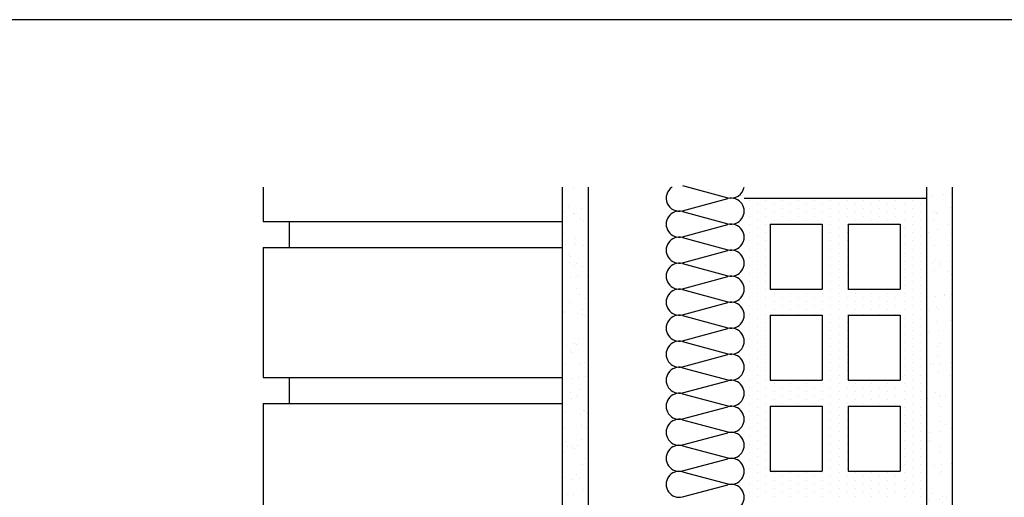
# Model space of a CAD drawing. Extents: x 868 to 1090, y 84 to 241.
# Drawn here: x 981 to 1019, y 223 to 241 of the extents above; entities that cross this region are included whole.
import ezdxf

# ---------------------------------------------------------------- set-up
doc = ezdxf.new("R2010")
doc.units = 0
doc.header["$LTSCALE"] = 10
doc.header["$MEASUREMENT"] = 0
doc.layers.get('0').update_dxf_attribs({"linetype": 'CONTINUOUS'})
for name, color, linetype in [('FORMA', 5, 'CONTINUOUS'), ('PALAU', 2, 'CONTINUOUS'), ('SOMBRA', 7, 'CONTINUOUS')]:
    doc.layers.add(name, color=color, linetype=linetype)

# ---------------------------------------------------------------- blocks, each defined once
blk = doc.blocks.new('*X9')
at = {"color": 0}
for p, q in [((1013.335, 212.377), (1013.335, 212.377)), ((1013.595, 212.411), (1013.595, 212.411)), ((1012.915, 212.341), (1012.915, 212.341)), ((1012.996, 211.733), (1012.996, 211.733)), ((1013.088, 211.649), (1013.088, 211.649)), ((1013.121, 211.69), (1013.121, 211.69)), ((1013.591, 211.872), (1013.591, 211.872)), ((1012.946, 211.378), (1012.946, 211.378)), ((1013.523, 211.25), (1013.523, 211.25)), ((1012.71, 211), (1012.71, 211)), ((1012.766, 210.922), (1012.766, 210.922)), ((1013.117, 211.054), (1013.117, 211.054)), ((1013.622, 210.909), (1013.622, 210.909)), ((1012.978, 210.414), (1012.978, 210.414)), ((1013.525, 210.438), (1013.525, 210.438)), ((1012.911, 209.732), (1012.911, 209.732)), ((1012.959, 209.804), (1012.959, 209.804)), ((1013.045, 209.872), (1013.045, 209.872)), ((1013.171, 209.766), (1013.171, 209.766)), ((1013.578, 209.82), (1013.578, 209.82)), ((1013.654, 209.945), (1013.654, 209.945)), ((1013.009, 209.451), (1013.009, 209.451)), ((1013.17, 209.67), (1013.17, 209.67)), ((1013.543, 209.416), (1013.543, 209.416)), ((1013.635, 209.332), (1013.635, 209.332)), ((1013.041, 208.487), (1013.041, 208.487)), ((1013.363, 208.552), (1013.363, 208.552)), ((1013.372, 208.498), (1013.372, 208.498)), ((1013.574, 208.418), (1013.574, 208.418)), ((1013.632, 208.533), (1013.632, 208.533)), ((1012.776, 207.931), (1012.776, 207.931)), ((1013.065, 208.038), (1013.065, 208.038)), ((1013.157, 207.954), (1013.157, 207.954)), ((1013.072, 207.524), (1013.072, 207.524)), ((1013.592, 207.555), (1013.592, 207.555)), ((1012.747, 207.122), (1012.747, 207.122)), ((1013.154, 207.175), (1013.154, 207.175)), ((1013.104, 206.561), (1013.104, 206.561)), ((1013.18, 206.679), (1013.18, 206.679)), ((1013.113, 206.177), (1013.113, 206.177)), ((1013.615, 205.941), (1013.615, 205.941)), ((1012.824, 205.911), (1012.824, 205.911)), ((1012.948, 205.853), (1012.948, 205.853)), ((1013.135, 205.597), (1013.135, 205.597)), ((1013.208, 205.888), (1013.208, 205.888)), ((1013.611, 205.721), (1013.611, 205.721)), ((1013.583, 205.427), (1013.583, 205.427)), ((1012.73, 204.53), (1012.73, 204.53)), ((1013.017, 204.793), (1013.017, 204.793)), ((1013.167, 204.634), (1013.167, 204.634)), ((1013.228, 204.659), (1013.228, 204.659)), ((1013.409, 204.619), (1013.409, 204.619)), ((1013.669, 204.654), (1013.669, 204.654)), ((1013.133, 204.344), (1013.133, 204.344)), ((1013.225, 204.259), (1013.225, 204.259)), ((1013.198, 203.67), (1013.198, 203.67)), ((1013.66, 203.861), (1013.66, 203.861)), ((1013.191, 203.296), (1013.191, 203.296)), ((1013.421, 203.541), (1013.421, 203.541)), ((1013.632, 203.407), (1013.632, 203.407)), ((1012.785, 203.243), (1012.785, 203.243)), ((1012.834, 202.92), (1012.834, 202.92)), ((1012.747, 202.881), (1012.747, 202.881)), ((1013.23, 202.707), (1013.23, 202.707)), ((1013.182, 202.483), (1013.182, 202.483)), ((1012.985, 201.975), (1012.985, 201.975)), ((1013.246, 202.009), (1013.246, 202.009)), ((1013.652, 202.062), (1013.652, 202.062)), ((1013.238, 201.668), (1013.238, 201.668)), ((1013.261, 201.744), (1013.261, 201.744)), ((1012.704, 201.105), (1012.704, 201.105)), ((1012.767, 200.651), (1012.767, 200.651)), ((1012.882, 200.9), (1012.882, 200.9)), ((1013.201, 200.649), (1013.201, 200.649)), ((1013.293, 200.78), (1013.293, 200.78)), ((1013.446, 200.741), (1013.446, 200.741)), ((1013.293, 200.564), (1013.293, 200.564)), ((1013.642, 200.416), (1013.642, 200.416)), ((1013.075, 199.782), (1013.075, 199.782)), ((1013.286, 199.648), (1013.286, 199.648)), ((1013.324, 199.817), (1013.324, 199.817)), ((1012.723, 199.271), (1012.723, 199.271)), ((1012.815, 199.186), (1012.815, 199.186)), ((1012.822, 199.364), (1012.822, 199.364)), ((1013.228, 199.417), (1013.228, 199.417)), ((1013.25, 198.788), (1013.25, 198.788)), ((1013.356, 198.853), (1013.356, 198.853)), ((1013.479, 198.53), (1013.479, 198.53)), ((1013.022, 198.096), (1013.022, 198.096)), ((1013.283, 198.13), (1013.283, 198.13)), ((1012.892, 197.909), (1012.892, 197.909)), ((1013.387, 197.89), (1013.387, 197.89)), ((1012.713, 197.372), (1012.713, 197.372)), ((1012.772, 197.41), (1012.772, 197.41)), ((1013.269, 196.954), (1013.269, 196.954)), ((1013.362, 196.869), (1013.362, 196.869)), ((1013.419, 196.927), (1013.419, 196.927)), ((1013.483, 196.862), (1013.483, 196.862)), ((1012.804, 196.772), (1012.804, 196.772)), ((1013.296, 196.657), (1013.296, 196.657)), ((1012.745, 196.409), (1012.745, 196.409)), ((1012.73, 196.023), (1012.73, 196.023)), ((1012.941, 195.889), (1012.941, 195.889)), ((1013.45, 195.963), (1013.45, 195.963)), ((1012.776, 195.446), (1012.776, 195.446)), ((1012.791, 195.576), (1012.791, 195.576)), ((1012.859, 195.485), (1012.859, 195.485)), ((1012.883, 195.491), (1012.883, 195.491)), ((1013.265, 195.539), (1013.265, 195.539)), ((1013.318, 195.093), (1013.318, 195.093)), ((1013.482, 195), (1013.482, 195)), ((1013.134, 194.771), (1013.134, 194.771)), ((1013.344, 194.637), (1013.344, 194.637)), ((1012.807, 194.482), (1012.807, 194.482)), ((1013.059, 194.217), (1013.059, 194.217)), ((1013.32, 194.251), (1013.32, 194.251)), ((1013.513, 194.036), (1013.513, 194.036)), ((1012.839, 193.519), (1012.839, 193.519)), ((1012.84, 193.715), (1012.84, 193.715)), ((1013.537, 193.519), (1013.537, 193.519)), ((1013.338, 193.259), (1013.338, 193.259)), ((1013.43, 193.174), (1013.43, 193.174)), ((1013.545, 193.073), (1013.545, 193.073)), ((1012.841, 192.894), (1012.841, 192.894)), ((1012.95, 192.898), (1012.95, 192.898)), ((1013.52, 192.983), (1013.52, 192.983)), ((1012.87, 192.555), (1012.87, 192.555)), ((1013.576, 192.109), (1013.576, 192.109)), ((1012.86, 191.881), (1012.86, 191.881)), ((1012.896, 191.606), (1012.896, 191.606)), ((1012.902, 191.592), (1012.902, 191.592)), ((1012.952, 191.797), (1012.952, 191.797)), ((1013.302, 191.66), (1013.302, 191.66)), ((1013.354, 191.646), (1013.354, 191.646)), ((1013.387, 191.398), (1013.387, 191.398)), ((1012.788, 191.012), (1012.788, 191.012)), ((1012.999, 190.878), (1012.999, 190.878)), ((1013.608, 191.146), (1013.608, 191.146)), ((1012.933, 190.629), (1012.933, 190.629)), ((1013.097, 190.338), (1013.097, 190.338)), ((1013.357, 190.372), (1013.357, 190.372)), ((1013.639, 190.183), (1013.639, 190.183)), ((1012.908, 190.02), (1012.908, 190.02)), ((1012.965, 189.665), (1012.965, 189.665)), ((1013.192, 189.76), (1013.192, 189.76)), ((1013.403, 189.626), (1013.403, 189.626)), ((1013.406, 189.564), (1013.406, 189.564)), ((1013.498, 189.48), (1013.498, 189.48)), ((1012.878, 189.015), (1012.878, 189.015)), ((1013.558, 189.104), (1013.558, 189.104)), ((1013.671, 189.219), (1013.671, 189.219)), ((1012.996, 188.702), (1012.996, 188.702)), ((1012.928, 188.186), (1012.928, 188.186)), ((1013.596, 188.508), (1013.596, 188.508)), ((1013.008, 187.887), (1013.008, 187.887)), ((1013.02, 188.102), (1013.02, 188.102)), ((1013.339, 187.781), (1013.339, 187.781)), ((1012.933, 187.727), (1012.933, 187.727)), ((1013.028, 187.738), (1013.028, 187.738)), ((1013.455, 187.703), (1013.455, 187.703)), ((1013.059, 186.775), (1013.059, 186.775)), ((1013.412, 186.635), (1013.412, 186.635)), ((1012.977, 186.325), (1012.977, 186.325)), ((1013.134, 186.459), (1013.134, 186.459)), ((1013.394, 186.493), (1013.394, 186.493)), ((1012.846, 186.001), (1012.846, 186.001)), ((1013.057, 185.867), (1013.057, 185.867)), ((1013.091, 185.812), (1013.091, 185.812)), ((1013.474, 185.869), (1013.474, 185.869)), ((1013.567, 185.785), (1013.567, 185.785)), ((1012.916, 185.136), (1012.916, 185.136)), ((1013.595, 185.225), (1013.595, 185.225)), ((1013.122, 184.848), (1013.122, 184.848)), ((1013.25, 184.749), (1013.25, 184.749)), ((1012.996, 184.491), (1012.996, 184.491)), ((1013.088, 184.407), (1013.088, 184.407)), ((1013.461, 184.615), (1013.461, 184.615)), ((1013.523, 184.008), (1013.523, 184.008)), ((1012.71, 183.814), (1012.71, 183.814)), ((1012.97, 183.848), (1012.97, 183.848)), ((1013.154, 183.885), (1013.154, 183.885)), ((1013.377, 183.902), (1013.377, 183.902)), ((1013.654, 183.497), (1013.654, 183.497)), ((1013.067, 182.876), (1013.067, 182.876)), ((1013.185, 182.921), (1013.185, 182.921)), ((1013.045, 182.63), (1013.045, 182.63)), ((1013.171, 182.58), (1013.171, 182.58)), ((1013.431, 182.615), (1013.431, 182.615)), ((1012.711, 182.108), (1012.711, 182.108)), ((1013.543, 182.174), (1013.543, 182.174)), ((1013.635, 182.09), (1013.635, 182.09)), ((1013.217, 181.958), (1013.217, 181.958)), ((1013.47, 181.624), (1013.47, 181.624)), ((1013.632, 181.346), (1013.632, 181.346)), ((1012.904, 180.99), (1012.904, 180.99)), ((1012.953, 181.257), (1012.953, 181.257)), ((1013.248, 180.994), (1013.248, 180.994)), ((1013.065, 180.796), (1013.065, 180.796)), ((1013.115, 180.856), (1013.115, 180.856)), ((1013.157, 180.712), (1013.157, 180.712)), ((1013.592, 180.313), (1013.592, 180.313)), ((1012.747, 179.935), (1012.747, 179.935)), ((1013.007, 179.97), (1013.007, 179.97)), ((1013.28, 180.031), (1013.28, 180.031)), ((1013.414, 180.023), (1013.414, 180.023)), ((1013.308, 179.738), (1013.308, 179.738)), ((1013.519, 179.604), (1013.519, 179.604)), ((1012.721, 179.117), (1012.721, 179.117)), ((1013.311, 179.068), (1013.311, 179.068)), ((1013.113, 178.935), (1013.113, 178.935)), ((1013.208, 178.701), (1013.208, 178.701)), ((1013.468, 178.736), (1013.468, 178.736)), ((1012.708, 178.605), (1012.708, 178.605)), ((1013.611, 178.479), (1013.611, 178.479)), ((1013.343, 178.104), (1013.343, 178.104)), ((1012.74, 177.642), (1012.74, 177.642)), ((1013.125, 177.865), (1013.125, 177.865)), ((1012.99, 177.378), (1012.99, 177.378)), ((1013.669, 177.468), (1013.669, 177.468)), ((1012.77, 177.097), (1012.77, 177.097)), ((1013.133, 177.101), (1013.133, 177.101)), ((1013.225, 177.017), (1013.225, 177.017)), ((1013.374, 177.141), (1013.374, 177.141)), ((1012.771, 176.678), (1012.771, 176.678)), ((1013.529, 176.613), (1013.529, 176.613)), ((1013.66, 176.618), (1013.66, 176.618)), ((1012.784, 176.057), (1012.784, 176.057)), ((1013.044, 176.091), (1013.044, 176.091)), ((1013.406, 176.177), (1013.406, 176.177)), ((1013.451, 176.144), (1013.451, 176.144)), ((1012.803, 175.715), (1012.803, 175.715)), ((1012.963, 175.979), (1012.963, 175.979)), ((1013.173, 175.845), (1013.173, 175.845)), ((1012.747, 175.639), (1012.747, 175.639)), ((1013.182, 175.24), (1013.182, 175.24)), ((1013.437, 175.214), (1013.437, 175.214)), ((1012.834, 174.751), (1012.834, 174.751)), ((1013.245, 174.823), (1013.245, 174.823)), ((1013.505, 174.857), (1013.505, 174.857))]:
    blk.add_line(p, q, dxfattribs=at)
blk = doc.blocks.new('*X8')
at = {"color": 0}
for p, q in [((999.115, 212.616), (999.115, 212.616)), ((998.736, 211.75), (998.736, 211.75)), ((998.903, 211.935), (998.903, 211.935)), ((999.108, 211.665), (999.108, 211.665)), ((999.147, 211.652), (999.147, 211.652)), ((999.415, 211.839), (999.415, 211.839)), ((999.675, 211.873), (999.675, 211.873)), ((999.4, 211.479), (999.4, 211.479)), ((999.492, 211.394), (999.492, 211.394)), ((998.752, 210.896), (998.752, 210.896)), ((999.178, 210.689), (999.178, 210.689)), ((999.197, 210.516), (999.197, 210.516)), ((998.79, 210.462), (998.79, 210.462)), ((998.922, 210.101), (998.922, 210.101)), ((999.512, 210.413), (999.512, 210.413)), ((998.945, 209.779), (998.945, 209.779)), ((999.014, 210.016), (999.014, 210.016)), ((999.21, 209.725), (999.21, 209.725)), ((999.156, 209.644), (999.156, 209.644)), ((999.449, 209.618), (999.449, 209.618)), ((998.991, 209.194), (998.991, 209.194)), ((999.251, 209.228), (999.251, 209.228)), ((999.658, 209.282), (999.658, 209.282)), ((999.241, 208.762), (999.241, 208.762)), ((998.971, 208.24), (998.971, 208.24)), ((999.349, 208.527), (999.349, 208.527)), ((999.56, 208.392), (999.56, 208.392)), ((998.762, 207.906), (998.762, 207.906)), ((998.773, 207.871), (998.773, 207.871)), ((999.452, 207.96), (999.452, 207.96)), ((999.273, 207.799), (999.273, 207.799)), ((999.469, 207.784), (999.469, 207.784)), ((999.561, 207.699), (999.561, 207.699)), ((999.304, 206.835), (999.304, 206.835)), ((998.828, 206.584), (998.828, 206.584)), ((998.99, 206.406), (998.99, 206.406)), ((999.083, 206.321), (999.083, 206.321)), ((999.166, 206.654), (999.166, 206.654)), ((999.234, 206.637), (999.234, 206.637)), ((998.811, 205.885), (998.811, 205.885)), ((999.336, 205.872), (999.336, 205.872)), ((999.518, 205.923), (999.518, 205.923)), ((999.028, 205.315), (999.028, 205.315)), ((999.289, 205.35), (999.289, 205.35)), ((999.57, 205.402), (999.57, 205.402)), ((999.367, 204.908), (999.367, 204.908)), ((999.004, 204.768), (999.004, 204.768)), ((999.039, 204.545), (999.039, 204.545)), ((999.214, 204.633), (999.214, 204.633)), ((998.693, 204.391), (998.693, 204.391)), ((999.489, 204.081), (999.489, 204.081)), ((999.537, 204.089), (999.537, 204.089)), ((998.81, 203.992), (998.81, 203.992)), ((999.399, 203.945), (999.399, 203.945)), ((999.629, 204.004), (999.629, 204.004)), ((998.724, 203.427), (998.724, 203.427)), ((999.407, 203.516), (999.407, 203.516)), ((999.618, 203.381), (999.618, 203.381)), ((999.43, 202.981), (999.43, 202.981)), ((998.82, 202.895), (998.82, 202.895)), ((998.865, 202.705), (998.865, 202.705)), ((999.059, 202.711), (999.059, 202.711)), ((999.151, 202.627), (999.151, 202.627)), ((999.271, 202.758), (999.271, 202.758)), ((998.756, 202.464), (998.756, 202.464)), ((999.586, 202.228), (999.586, 202.228)), ((999.462, 202.018), (999.462, 202.018)), ((998.787, 201.501), (998.787, 201.501)), ((999.065, 201.437), (999.065, 201.437)), ((999.224, 201.643), (999.224, 201.643)), ((999.326, 201.471), (999.326, 201.471)), ((999.493, 201.055), (999.493, 201.055)), ((998.869, 200.874), (998.869, 200.874)), ((999.108, 200.85), (999.108, 200.85)), ((998.819, 200.537), (998.819, 200.537)), ((999.605, 200.394), (999.605, 200.394)), ((999.628, 200.391), (999.628, 200.391)), ((998.847, 200.113), (998.847, 200.113)), ((999.525, 200.091), (999.525, 200.091)), ((999.526, 200.203), (999.526, 200.203)), ((998.85, 199.574), (998.85, 199.574)), ((999.062, 199.757), (999.062, 199.757)), ((999.273, 199.622), (999.273, 199.622)), ((999.556, 199.128), (999.556, 199.128)), ((998.882, 198.61), (998.882, 198.61)), ((999.466, 198.505), (999.466, 198.505)), ((999.654, 198.533), (999.654, 198.533)), ((999.676, 198.37), (999.676, 198.37)), ((999.588, 198.164), (999.588, 198.164)), ((998.878, 197.884), (998.878, 197.884)), ((998.913, 197.647), (998.913, 197.647)), ((998.741, 197.554), (998.741, 197.554)), ((999.103, 197.558), (999.103, 197.558)), ((999.363, 197.592), (999.363, 197.592)), ((999.176, 197.155), (999.176, 197.155)), ((999.619, 197.201), (999.619, 197.201)), ((998.945, 196.684), (998.945, 196.684)), ((999.282, 196.632), (999.282, 196.632)), ((999.674, 196.699), (999.674, 196.699)), ((998.884, 196.234), (998.884, 196.234)), ((999.564, 196.324), (999.564, 196.324)), ((999.651, 196.238), (999.651, 196.238)), ((998.698, 195.777), (998.698, 195.777)), ((998.716, 195.998), (998.716, 195.998)), ((998.927, 195.863), (998.927, 195.863)), ((998.976, 195.72), (998.976, 195.72)), ((999.195, 195.321), (999.195, 195.321)), ((999.288, 195.237), (999.288, 195.237)), ((999.345, 195.001), (999.345, 195.001)), ((998.679, 194.913), (998.679, 194.913)), ((998.939, 194.947), (998.939, 194.947)), ((999.008, 194.757), (999.008, 194.757)), ((999.12, 194.746), (999.12, 194.746)), ((999.331, 194.611), (999.331, 194.611)), ((998.717, 193.943), (998.717, 193.943)), ((998.809, 193.859), (998.809, 193.859)), ((999.039, 193.793), (999.039, 193.793)), ((999.14, 193.679), (999.14, 193.679)), ((999.244, 193.46), (999.244, 193.46)), ((999.4, 193.713), (999.4, 193.713)), ((999.524, 193.494), (999.524, 193.494)), ((998.937, 192.873), (998.937, 192.873)), ((999.071, 192.83), (999.071, 192.83)), ((998.921, 192.356), (998.921, 192.356)), ((999.601, 192.445), (999.601, 192.445)), ((998.766, 192.082), (998.766, 192.082)), ((999.102, 191.866), (999.102, 191.866)), ((999.264, 191.626), (999.264, 191.626)), ((999.34, 191.621), (999.34, 191.621)), ((999.356, 191.542), (999.356, 191.542)), ((998.716, 191.034), (998.716, 191.034)), ((998.774, 190.987), (998.774, 190.987)), ((998.976, 191.068), (998.976, 191.068)), ((998.985, 190.852), (998.985, 190.852)), ((999.134, 190.903), (999.134, 190.903)), ((999.382, 191.122), (999.382, 191.122)), ((998.785, 190.248), (998.785, 190.248)), ((998.878, 190.164), (998.878, 190.164)), ((999.165, 189.94), (999.165, 189.94)), ((999.177, 189.8), (999.177, 189.8)), ((999.178, 189.735), (999.178, 189.735)), ((999.313, 189.765), (999.313, 189.765)), ((999.437, 189.834), (999.437, 189.834)), ((999.389, 189.6), (999.389, 189.6)), ((999.197, 188.976), (999.197, 188.976)), ((999.638, 188.566), (999.638, 188.566)), ((998.834, 188.387), (998.834, 188.387)), ((998.959, 188.477), (998.959, 188.477)), ((999.582, 188.483), (999.582, 188.483)), ((998.995, 187.862), (998.995, 187.862)), ((999.228, 188.013), (999.228, 188.013)), ((999.332, 187.931), (999.332, 187.931)), ((999.424, 187.847), (999.424, 187.847)), ((998.753, 187.155), (998.753, 187.155)), ((999.013, 187.189), (999.013, 187.189)), ((999.26, 187.049), (999.26, 187.049)), ((999.42, 187.243), (999.42, 187.243)), ((998.854, 186.554), (998.854, 186.554)), ((998.946, 186.469), (998.946, 186.469)), ((999.399, 186.61), (999.399, 186.61)), ((998.833, 185.976), (998.833, 185.976)), ((999.214, 185.921), (999.214, 185.921)), ((999.291, 186.086), (999.291, 186.086)), ((999.381, 186.071), (999.381, 186.071)), ((999.474, 185.955), (999.474, 185.955)), ((998.688, 185.623), (998.688, 185.623)), ((999.043, 185.841), (999.043, 185.841)), ((999.323, 185.123), (999.323, 185.123)), ((998.72, 184.66), (998.72, 184.66)), ((998.903, 184.693), (998.903, 184.693)), ((998.996, 184.598), (998.996, 184.598)), ((999.236, 184.724), (999.236, 184.724)), ((999.447, 184.589), (999.447, 184.589)), ((999.675, 184.687), (999.675, 184.687)), ((999.354, 184.159), (999.354, 184.159)), ((999.4, 184.237), (999.4, 184.237)), ((999.492, 184.152), (999.492, 184.152)), ((998.751, 183.697), (998.751, 183.697)), ((998.79, 183.276), (998.79, 183.276)), ((999.05, 183.31), (999.05, 183.31)), ((999.457, 183.364), (999.457, 183.364)), ((999.64, 183.471), (999.64, 183.471)), ((998.922, 182.859), (998.922, 182.859)), ((999.053, 182.851), (999.053, 182.851)), ((999.386, 183.196), (999.386, 183.196)), ((998.783, 182.733), (998.783, 182.733)), ((999.014, 182.774), (999.014, 182.774)), ((999.417, 182.232), (999.417, 182.232)), ((999.449, 182.376), (999.449, 182.376)), ((998.698, 182.082), (998.698, 182.082)), ((998.814, 181.77), (998.814, 181.77)), ((999.251, 182.042), (999.251, 182.042)), ((999.511, 182.077), (999.511, 182.077)), ((999.457, 181.599), (999.457, 181.599)), ((998.891, 180.965), (998.891, 180.965)), ((998.971, 180.998), (998.971, 180.998)), ((999.449, 181.269), (999.449, 181.269)), ((998.846, 180.806), (998.846, 180.806)), ((999.033, 180.719), (999.033, 180.719)), ((999.102, 180.83), (999.102, 180.83)), ((999.469, 180.542), (999.469, 180.542)), ((999.48, 180.306), (999.48, 180.306)), ((999.561, 180.457), (999.561, 180.457)), ((998.877, 179.843), (998.877, 179.843)), ((999.295, 179.713), (999.295, 179.713)), ((999.494, 179.485), (999.494, 179.485)), ((999.505, 179.578), (999.505, 179.578)), ((998.707, 179.092), (998.707, 179.092)), ((998.827, 179.397), (998.827, 179.397)), ((998.99, 179.164), (998.99, 179.164)), ((999.083, 179.079), (999.083, 179.079)), ((999.087, 179.432), (999.087, 179.432)), ((999.512, 179.342), (999.512, 179.342)), ((998.909, 178.879), (998.909, 178.879)), ((999.518, 178.681), (999.518, 178.681)), ((999.543, 178.379), (999.543, 178.379)), ((999.288, 178.163), (999.288, 178.163)), ((999.548, 178.198), (999.548, 178.198)), ((998.94, 177.916), (998.94, 177.916)), ((999.111, 177.84), (999.111, 177.84)), ((999.039, 177.303), (999.039, 177.303)), ((999.575, 177.415), (999.575, 177.415)), ((998.756, 177.071), (998.756, 177.071)), ((998.972, 176.953), (998.972, 176.953)), ((999.07, 176.84), (999.07, 176.84)), ((999.537, 176.847), (999.537, 176.847)), ((999.515, 176.588), (999.515, 176.588)), ((999.606, 176.452), (999.606, 176.452)), ((999.629, 176.762), (999.629, 176.762)), ((998.949, 175.954), (998.949, 175.954)), ((999.003, 175.989), (999.003, 175.989)), ((999.16, 175.819), (999.16, 175.819)), ((998.864, 175.519), (998.864, 175.519)), ((999.059, 175.469), (999.059, 175.469)), ((999.124, 175.553), (999.124, 175.553)), ((999.151, 175.384), (999.151, 175.384)), ((999.531, 175.606), (999.531, 175.606)), ((999.638, 175.488), (999.638, 175.488))]:
    blk.add_line(p, q, dxfattribs=at)
blk = doc.blocks.new('*X2')
at = {"color": 0}
for p, q in [((764.0625, 159.84375), (764.0625, 159.84375)), ((764.6875, 159.84375), (764.6875, 159.84375)), ((765.3125, 159.84375), (765.3125, 159.84375)), ((765.9375, 159.84375), (765.9375, 159.84375)), ((766.5625, 159.84375), (766.5625, 159.84375)), ((767.1875, 159.84375), (767.1875, 159.84375)), ((767.8125, 159.84375), (767.8125, 159.84375)), ((768.4375, 159.84375), (768.4375, 159.84375)), ((769.0625, 159.84375), (769.0625, 159.84375)), ((769.6875, 159.84375), (769.6875, 159.84375)), ((770.3125, 159.84375), (770.3125, 159.84375)), ((764.0625, 159.53125), (764.0625, 159.53125)), ((764.375, 159.6875), (764.375, 159.6875)), ((764.375, 159.375), (764.375, 159.375)), ((764.6875, 159.53125), (764.6875, 159.53125)), ((765, 159.6875), (765, 159.6875)), ((765, 159.375), (765, 159.375)), ((765.3125, 159.53125), (765.3125, 159.53125)), ((765.625, 159.6875), (765.625, 159.6875)), ((765.625, 159.375), (765.625, 159.375)), ((765.9375, 159.53125), (765.9375, 159.53125)), ((766.25, 159.6875), (766.25, 159.6875)), ((766.25, 159.375), (766.25, 159.375)), ((766.5625, 159.53125), (766.5625, 159.53125)), ((766.875, 159.6875), (766.875, 159.6875)), ((766.875, 159.375), (766.875, 159.375)), ((767.1875, 159.53125), (767.1875, 159.53125)), ((767.5, 159.6875), (767.5, 159.6875)), ((767.5, 159.375), (767.5, 159.375)), ((767.8125, 159.53125), (767.8125, 159.53125)), ((768.125, 159.6875), (768.125, 159.6875)), ((768.125, 159.375), (768.125, 159.375)), ((768.4375, 159.53125), (768.4375, 159.53125)), ((768.75, 159.6875), (768.75, 159.6875)), ((768.75, 159.375), (768.75, 159.375)), ((769.0625, 159.53125), (769.0625, 159.53125)), ((769.375, 159.6875), (769.375, 159.6875)), ((769.375, 159.375), (769.375, 159.375)), ((769.6875, 159.53125), (769.6875, 159.53125)), ((770, 159.6875), (770, 159.6875)), ((770, 159.375), (770, 159.375)), ((770.3125, 159.53125), (770.3125, 159.53125)), ((770.625, 159.6875), (770.625, 159.6875)), ((770.625, 159.375), (770.625, 159.375)), ((764.0625, 159.21875), (764.0625, 159.21875)), ((764.375, 159.0625), (764.375, 159.0625)), ((764.6875, 159.21875), (764.6875, 159.21875)), ((765, 159.0625), (765, 159.0625)), ((765.3125, 159.21875), (765.3125, 159.21875)), ((765.625, 159.0625), (765.625, 159.0625)), ((765.9375, 159.21875), (765.9375, 159.21875)), ((766.25, 159.0625), (766.25, 159.0625)), ((766.5625, 159.21875), (766.5625, 159.21875)), ((766.875, 159.0625), (766.875, 159.0625)), ((767.1875, 159.21875), (767.1875, 159.21875)), ((767.5, 159.0625), (767.5, 159.0625)), ((767.8125, 159.21875), (767.8125, 159.21875)), ((768.125, 159.0625), (768.125, 159.0625)), ((768.4375, 159.21875), (768.4375, 159.21875)), ((768.75, 159.0625), (768.75, 159.0625)), ((769.0625, 159.21875), (769.0625, 159.21875)), ((769.375, 159.0625), (769.375, 159.0625)), ((769.6875, 159.21875), (769.6875, 159.21875)), ((770, 159.0625), (770, 159.0625)), ((770.3125, 159.21875), (770.3125, 159.21875)), ((770.625, 159.0625), (770.625, 159.0625)), ((764.0625, 158.90625), (764.0625, 158.90625)), ((764.375, 158.75), (764.375, 158.75)), ((764.6875, 158.90625), (764.6875, 158.90625)), ((766.875, 158.75), (766.875, 158.75)), ((767.1875, 158.90625), (767.1875, 158.90625)), ((767.5, 158.75), (767.5, 158.75)), ((767.8125, 158.90625), (767.8125, 158.90625)), ((770, 158.75), (770, 158.75)), ((770.3125, 158.90625), (770.3125, 158.90625)), ((770.625, 158.75), (770.625, 158.75)), ((764.0625, 158.59375), (764.0625, 158.59375)), ((764.0625, 158.28125), (764.0625, 158.28125)), ((764.375, 158.4375), (764.375, 158.4375)), ((764.6875, 158.59375), (764.6875, 158.59375)), ((764.6875, 158.28125), (764.6875, 158.28125)), ((766.875, 158.4375), (766.875, 158.4375)), ((767.1875, 158.59375), (767.1875, 158.59375)), ((767.1875, 158.28125), (767.1875, 158.28125)), ((767.5, 158.4375), (767.5, 158.4375)), ((767.8125, 158.59375), (767.8125, 158.59375)), ((767.8125, 158.28125), (767.8125, 158.28125)), ((770, 158.4375), (770, 158.4375)), ((770.3125, 158.59375), (770.3125, 158.59375)), ((770.3125, 158.28125), (770.3125, 158.28125)), ((770.625, 158.4375), (770.625, 158.4375)), ((764.0625, 157.96875), (764.0625, 157.96875)), ((764.375, 158.125), (764.375, 158.125)), ((764.6875, 157.96875), (764.6875, 157.96875)), ((766.875, 158.125), (766.875, 158.125)), ((767.1875, 157.96875), (767.1875, 157.96875)), ((767.5, 158.125), (767.5, 158.125)), ((767.8125, 157.96875), (767.8125, 157.96875)), ((770, 158.125), (770, 158.125)), ((770.3125, 157.96875), (770.3125, 157.96875)), ((770.625, 158.125), (770.625, 158.125)), ((764.0625, 157.65625), (764.0625, 157.65625)), ((764.375, 157.8125), (764.375, 157.8125)), ((764.375, 157.5), (764.375, 157.5)), ((764.6875, 157.65625), (764.6875, 157.65625)), ((766.875, 157.8125), (766.875, 157.8125)), ((766.875, 157.5), (766.875, 157.5)), ((767.1875, 157.65625), (767.1875, 157.65625)), ((767.5, 157.8125), (767.5, 157.8125)), ((767.5, 157.5), (767.5, 157.5)), ((767.8125, 157.65625), (767.8125, 157.65625)), ((770, 157.8125), (770, 157.8125)), ((770, 157.5), (770, 157.5)), ((770.3125, 157.65625), (770.3125, 157.65625)), ((770.625, 157.8125), (770.625, 157.8125)), ((770.625, 157.5), (770.625, 157.5)), ((764.0625, 157.34375), (764.0625, 157.34375)), ((764.375, 157.1875), (764.375, 157.1875)), ((764.6875, 157.34375), (764.6875, 157.34375)), ((766.875, 157.1875), (766.875, 157.1875)), ((767.1875, 157.34375), (767.1875, 157.34375)), ((767.5, 157.1875), (767.5, 157.1875)), ((767.8125, 157.34375), (767.8125, 157.34375)), ((770, 157.1875), (770, 157.1875)), ((770.3125, 157.34375), (770.3125, 157.34375)), ((770.625, 157.1875), (770.625, 157.1875)), ((764.0625, 157.03125), (764.0625, 157.03125)), ((764.375, 156.875), (764.375, 156.875)), ((764.6875, 157.03125), (764.6875, 157.03125)), ((766.875, 156.875), (766.875, 156.875)), ((767.1875, 157.03125), (767.1875, 157.03125)), ((767.5, 156.875), (767.5, 156.875)), ((767.8125, 157.03125), (767.8125, 157.03125)), ((770, 156.875), (770, 156.875)), ((770.3125, 157.03125), (770.3125, 157.03125)), ((770.625, 156.875), (770.625, 156.875)), ((764.0625, 156.71875), (764.0625, 156.71875)), ((764.0625, 156.40625), (764.0625, 156.40625)), ((764.375, 156.5625), (764.375, 156.5625)), ((764.6875, 156.71875), (764.6875, 156.71875)), ((764.6875, 156.40625), (764.6875, 156.40625)), ((765.3125, 156.40625), (765.3125, 156.40625)), ((765.9375, 156.40625), (765.9375, 156.40625)), ((766.5625, 156.40625), (766.5625, 156.40625)), ((766.875, 156.5625), (766.875, 156.5625)), ((767.1875, 156.71875), (767.1875, 156.71875)), ((767.1875, 156.40625), (767.1875, 156.40625)), ((767.5, 156.5625), (767.5, 156.5625)), ((767.8125, 156.71875), (767.8125, 156.71875)), ((767.8125, 156.40625), (767.8125, 156.40625)), ((768.4375, 156.40625), (768.4375, 156.40625)), ((769.0625, 156.40625), (769.0625, 156.40625)), ((769.6875, 156.40625), (769.6875, 156.40625)), ((770, 156.5625), (770, 156.5625)), ((770.3125, 156.71875), (770.3125, 156.71875)), ((770.3125, 156.40625), (770.3125, 156.40625)), ((770.625, 156.5625), (770.625, 156.5625)), ((764.0625, 156.09375), (764.0625, 156.09375)), ((764.375, 156.25), (764.375, 156.25)), ((764.6875, 156.09375), (764.6875, 156.09375)), ((765, 156.25), (765, 156.25)), ((765.3125, 156.09375), (765.3125, 156.09375)), ((765.625, 156.25), (765.625, 156.25)), ((765.9375, 156.09375), (765.9375, 156.09375)), ((766.25, 156.25), (766.25, 156.25)), ((766.5625, 156.09375), (766.5625, 156.09375)), ((766.875, 156.25), (766.875, 156.25)), ((767.1875, 156.09375), (767.1875, 156.09375)), ((767.5, 156.25), (767.5, 156.25)), ((767.8125, 156.09375), (767.8125, 156.09375)), ((768.125, 156.25), (768.125, 156.25)), ((768.4375, 156.09375), (768.4375, 156.09375)), ((768.75, 156.25), (768.75, 156.25)), ((769.0625, 156.09375), (769.0625, 156.09375)), ((769.375, 156.25), (769.375, 156.25)), ((769.6875, 156.09375), (769.6875, 156.09375)), ((770, 156.25), (770, 156.25)), ((770.3125, 156.09375), (770.3125, 156.09375)), ((770.625, 156.25), (770.625, 156.25)), ((764.0625, 155.78125), (764.0625, 155.78125)), ((764.375, 155.9375), (764.375, 155.9375)), ((764.375, 155.625), (764.375, 155.625)), ((764.6875, 155.78125), (764.6875, 155.78125)), ((765, 155.9375), (765, 155.9375)), ((765, 155.625), (765, 155.625)), ((765.3125, 155.78125), (765.3125, 155.78125)), ((765.625, 155.9375), (765.625, 155.9375)), ((765.625, 155.625), (765.625, 155.625)), ((765.9375, 155.78125), (765.9375, 155.78125)), ((766.25, 155.9375), (766.25, 155.9375)), ((766.25, 155.625), (766.25, 155.625)), ((766.5625, 155.78125), (766.5625, 155.78125)), ((766.875, 155.9375), (766.875, 155.9375)), ((766.875, 155.625), (766.875, 155.625)), ((767.1875, 155.78125), (767.1875, 155.78125)), ((767.5, 155.9375), (767.5, 155.9375)), ((767.5, 155.625), (767.5, 155.625)), ((767.8125, 155.78125), (767.8125, 155.78125)), ((768.125, 155.9375), (768.125, 155.9375)), ((768.125, 155.625), (768.125, 155.625)), ((768.4375, 155.78125), (768.4375, 155.78125)), ((768.75, 155.9375), (768.75, 155.9375)), ((768.75, 155.625), (768.75, 155.625)), ((769.0625, 155.78125), (769.0625, 155.78125)), ((769.375, 155.9375), (769.375, 155.9375)), ((769.375, 155.625), (769.375, 155.625)), ((769.6875, 155.78125), (769.6875, 155.78125)), ((770, 155.9375), (770, 155.9375)), ((770, 155.625), (770, 155.625)), ((770.3125, 155.78125), (770.3125, 155.78125)), ((770.625, 155.9375), (770.625, 155.9375)), ((770.625, 155.625), (770.625, 155.625)), ((764.0625, 155.46875), (764.0625, 155.46875)), ((764.375, 155.3125), (764.375, 155.3125)), ((764.6875, 155.46875), (764.6875, 155.46875)), ((765.3125, 155.46875), (765.3125, 155.46875)), ((765.9375, 155.46875), (765.9375, 155.46875)), ((766.5625, 155.46875), (766.5625, 155.46875)), ((766.875, 155.3125), (766.875, 155.3125)), ((767.1875, 155.46875), (767.1875, 155.46875)), ((767.5, 155.3125), (767.5, 155.3125)), ((767.8125, 155.46875), (767.8125, 155.46875)), ((768.4375, 155.46875), (768.4375, 155.46875)), ((769.0625, 155.46875), (769.0625, 155.46875)), ((769.6875, 155.46875), (769.6875, 155.46875)), ((770, 155.3125), (770, 155.3125)), ((770.3125, 155.46875), (770.3125, 155.46875)), ((770.625, 155.3125), (770.625, 155.3125)), ((764.0625, 155.15625), (764.0625, 155.15625)), ((764.0625, 154.84375), (764.0625, 154.84375)), ((764.375, 155), (764.375, 155)), ((764.6875, 155.15625), (764.6875, 155.15625)), ((764.6875, 154.84375), (764.6875, 154.84375)), ((766.875, 155), (766.875, 155)), ((767.1875, 155.15625), (767.1875, 155.15625)), ((767.1875, 154.84375), (767.1875, 154.84375)), ((767.5, 155), (767.5, 155)), ((767.8125, 155.15625), (767.8125, 155.15625)), ((767.8125, 154.84375), (767.8125, 154.84375)), ((770, 155), (770, 155)), ((770.3125, 155.15625), (770.3125, 155.15625)), ((770.3125, 154.84375), (770.3125, 154.84375)), ((770.625, 155), (770.625, 155)), ((764.0625, 154.53125), (764.0625, 154.53125)), ((764.375, 154.6875), (764.375, 154.6875)), ((764.6875, 154.53125), (764.6875, 154.53125)), ((766.875, 154.6875), (766.875, 154.6875)), ((767.1875, 154.53125), (767.1875, 154.53125)), ((767.5, 154.6875), (767.5, 154.6875)), ((767.8125, 154.53125), (767.8125, 154.53125)), ((770, 154.6875), (770, 154.6875)), ((770.3125, 154.53125), (770.3125, 154.53125)), ((770.625, 154.6875), (770.625, 154.6875)), ((764.0625, 154.21875), (764.0625, 154.21875)), ((764.375, 154.375), (764.375, 154.375)), ((764.6875, 154.21875), (764.6875, 154.21875)), ((766.875, 154.375), (766.875, 154.375)), ((767.1875, 154.21875), (767.1875, 154.21875)), ((767.5, 154.375), (767.5, 154.375)), ((767.8125, 154.21875), (767.8125, 154.21875)), ((770, 154.375), (770, 154.375)), ((770.3125, 154.21875), (770.3125, 154.21875)), ((770.625, 154.375), (770.625, 154.375)), ((764.0625, 153.90625), (764.0625, 153.90625)), ((764.375, 154.0625), (764.375, 154.0625)), ((764.375, 153.75), (764.375, 153.75)), ((764.6875, 153.90625), (764.6875, 153.90625)), ((766.875, 154.0625), (766.875, 154.0625)), ((766.875, 153.75), (766.875, 153.75)), ((767.1875, 153.90625), (767.1875, 153.90625)), ((767.5, 154.0625), (767.5, 154.0625)), ((767.5, 153.75), (767.5, 153.75)), ((767.8125, 153.90625), (767.8125, 153.90625)), ((770, 154.0625), (770, 154.0625)), ((770, 153.75), (770, 153.75)), ((770.3125, 153.90625), (770.3125, 153.90625)), ((770.625, 154.0625), (770.625, 154.0625)), ((770.625, 153.75), (770.625, 153.75)), ((764.0625, 153.59375), (764.0625, 153.59375)), ((764.375, 153.4375), (764.375, 153.4375)), ((764.6875, 153.59375), (764.6875, 153.59375)), ((766.875, 153.4375), (766.875, 153.4375)), ((767.1875, 153.59375), (767.1875, 153.59375)), ((767.5, 153.4375), (767.5, 153.4375)), ((767.8125, 153.59375), (767.8125, 153.59375)), ((770, 153.4375), (770, 153.4375)), ((770.3125, 153.59375), (770.3125, 153.59375)), ((770.625, 153.4375), (770.625, 153.4375)), ((764.0625, 153.28125), (764.0625, 153.28125)), ((764.0625, 152.96875), (764.0625, 152.96875)), ((764.375, 153.125), (764.375, 153.125)), ((764.6875, 153.28125), (764.6875, 153.28125)), ((764.6875, 152.96875), (764.6875, 152.96875)), ((766.875, 153.125), (766.875, 153.125)), ((767.1875, 153.28125), (767.1875, 153.28125)), ((767.1875, 152.96875), (767.1875, 152.96875)), ((767.5, 153.125), (767.5, 153.125)), ((767.8125, 153.28125), (767.8125, 153.28125)), ((767.8125, 152.96875), (767.8125, 152.96875)), ((770, 153.125), (770, 153.125)), ((770.3125, 153.28125), (770.3125, 153.28125)), ((770.3125, 152.96875), (770.3125, 152.96875)), ((770.625, 153.125), (770.625, 153.125)), ((764.0625, 152.65625), (764.0625, 152.65625)), ((764.375, 152.8125), (764.375, 152.8125)), ((764.6875, 152.65625), (764.6875, 152.65625)), ((765, 152.8125), (765, 152.8125)), ((765.3125, 152.65625), (765.3125, 152.65625)), ((765.625, 152.8125), (765.625, 152.8125)), ((765.9375, 152.65625), (765.9375, 152.65625)), ((766.25, 152.8125), (766.25, 152.8125)), ((766.5625, 152.65625), (766.5625, 152.65625)), ((766.875, 152.8125), (766.875, 152.8125)), ((767.1875, 152.65625), (767.1875, 152.65625)), ((767.5, 152.8125), (767.5, 152.8125)), ((767.8125, 152.65625), (767.8125, 152.65625)), ((768.125, 152.8125), (768.125, 152.8125)), ((768.4375, 152.65625), (768.4375, 152.65625)), ((768.75, 152.8125), (768.75, 152.8125)), ((769.0625, 152.65625), (769.0625, 152.65625)), ((769.375, 152.8125), (769.375, 152.8125)), ((769.6875, 152.65625), (769.6875, 152.65625)), ((770, 152.8125), (770, 152.8125)), ((770.3125, 152.65625), (770.3125, 152.65625)), ((770.625, 152.8125), (770.625, 152.8125)), ((764.0625, 152.34375), (764.0625, 152.34375)), ((764.375, 152.5), (764.375, 152.5)), ((764.375, 152.1875), (764.375, 152.1875)), ((764.6875, 152.34375), (764.6875, 152.34375)), ((765, 152.5), (765, 152.5)), ((765, 152.1875), (765, 152.1875)), ((765.3125, 152.34375), (765.3125, 152.34375)), ((765.625, 152.5), (765.625, 152.5)), ((765.625, 152.1875), (765.625, 152.1875)), ((765.9375, 152.34375), (765.9375, 152.34375)), ((766.25, 152.5), (766.25, 152.5)), ((766.25, 152.1875), (766.25, 152.1875)), ((766.5625, 152.34375), (766.5625, 152.34375)), ((766.875, 152.5), (766.875, 152.5)), ((766.875, 152.1875), (766.875, 152.1875)), ((767.1875, 152.34375), (767.1875, 152.34375)), ((767.5, 152.5), (767.5, 152.5)), ((767.5, 152.1875), (767.5, 152.1875)), ((767.8125, 152.34375), (767.8125, 152.34375)), ((768.125, 152.5), (768.125, 152.5)), ((768.125, 152.1875), (768.125, 152.1875)), ((768.4375, 152.34375), (768.4375, 152.34375)), ((768.75, 152.5), (768.75, 152.5)), ((768.75, 152.1875), (768.75, 152.1875)), ((769.0625, 152.34375), (769.0625, 152.34375)), ((769.375, 152.5), (769.375, 152.5)), ((769.375, 152.1875), (769.375, 152.1875)), ((769.6875, 152.34375), (769.6875, 152.34375)), ((770, 152.5), (770, 152.5)), ((770, 152.1875), (770, 152.1875)), ((770.3125, 152.34375), (770.3125, 152.34375)), ((770.625, 152.5), (770.625, 152.5)), ((770.625, 152.1875), (770.625, 152.1875)), ((764.0625, 152.03125), (764.0625, 152.03125)), ((764.375, 151.875), (764.375, 151.875)), ((764.6875, 152.03125), (764.6875, 152.03125)), ((765.3125, 152.03125), (765.3125, 152.03125)), ((765.9375, 152.03125), (765.9375, 152.03125)), ((766.5625, 152.03125), (766.5625, 152.03125)), ((766.875, 151.875), (766.875, 151.875)), ((767.1875, 152.03125), (767.1875, 152.03125)), ((767.5, 151.875), (767.5, 151.875)), ((767.8125, 152.03125), (767.8125, 152.03125)), ((768.4375, 152.03125), (768.4375, 152.03125)), ((769.0625, 152.03125), (769.0625, 152.03125)), ((769.6875, 152.03125), (769.6875, 152.03125)), ((770, 151.875), (770, 151.875)), ((770.3125, 152.03125), (770.3125, 152.03125)), ((770.625, 151.875), (770.625, 151.875)), ((764.0625, 151.71875), (764.0625, 151.71875)), ((764.375, 151.5625), (764.375, 151.5625)), ((764.6875, 151.71875), (764.6875, 151.71875)), ((766.875, 151.5625), (766.875, 151.5625)), ((767.1875, 151.71875), (767.1875, 151.71875)), ((767.5, 151.5625), (767.5, 151.5625)), ((767.8125, 151.71875), (767.8125, 151.71875)), ((770, 151.5625), (770, 151.5625)), ((770.3125, 151.71875), (770.3125, 151.71875)), ((770.625, 151.5625), (770.625, 151.5625)), ((764.0625, 151.40625), (764.0625, 151.40625)), ((764.0625, 151.09375), (764.0625, 151.09375)), ((764.375, 151.25), (764.375, 151.25)), ((764.6875, 151.40625), (764.6875, 151.40625)), ((764.6875, 151.09375), (764.6875, 151.09375)), ((766.875, 151.25), (766.875, 151.25)), ((767.1875, 151.40625), (767.1875, 151.40625)), ((767.1875, 151.09375), (767.1875, 151.09375)), ((767.5, 151.25), (767.5, 151.25)), ((767.8125, 151.40625), (767.8125, 151.40625)), ((767.8125, 151.09375), (767.8125, 151.09375)), ((770, 151.25), (770, 151.25)), ((770.3125, 151.40625), (770.3125, 151.40625)), ((770.3125, 151.09375), (770.3125, 151.09375)), ((770.625, 151.25), (770.625, 151.25)), ((764.0625, 150.78125), (764.0625, 150.78125)), ((764.375, 150.9375), (764.375, 150.9375)), ((764.6875, 150.78125), (764.6875, 150.78125)), ((766.875, 150.9375), (766.875, 150.9375)), ((767.1875, 150.78125), (767.1875, 150.78125)), ((767.5, 150.9375), (767.5, 150.9375)), ((767.8125, 150.78125), (767.8125, 150.78125)), ((770, 150.9375), (770, 150.9375)), ((770.3125, 150.78125), (770.3125, 150.78125)), ((770.625, 150.9375), (770.625, 150.9375)), ((764.0625, 150.46875), (764.0625, 150.46875)), ((764.375, 150.625), (764.375, 150.625)), ((764.375, 150.3125), (764.375, 150.3125)), ((764.6875, 150.46875), (764.6875, 150.46875)), ((766.875, 150.625), (766.875, 150.625)), ((766.875, 150.3125), (766.875, 150.3125)), ((767.1875, 150.46875), (767.1875, 150.46875)), ((767.5, 150.625), (767.5, 150.625)), ((767.5, 150.3125), (767.5, 150.3125)), ((767.8125, 150.46875), (767.8125, 150.46875)), ((770, 150.625), (770, 150.625)), ((770, 150.3125), (770, 150.3125)), ((770.3125, 150.46875), (770.3125, 150.46875)), ((770.625, 150.625), (770.625, 150.625)), ((770.625, 150.3125), (770.625, 150.3125)), ((764.0625, 150.15625), (764.0625, 150.15625)), ((764.375, 150), (764.375, 150)), ((764.6875, 150.15625), (764.6875, 150.15625)), ((766.875, 150), (766.875, 150)), ((767.1875, 150.15625), (767.1875, 150.15625)), ((767.5, 150), (767.5, 150)), ((767.8125, 150.15625), (767.8125, 150.15625)), ((770, 150), (770, 150)), ((770.3125, 150.15625), (770.3125, 150.15625)), ((770.625, 150), (770.625, 150)), ((764.0625, 149.84375), (764.0625, 149.84375)), ((764.0625, 149.53125), (764.0625, 149.53125)), ((764.375, 149.6875), (764.375, 149.6875)), ((764.6875, 149.84375), (764.6875, 149.84375)), ((764.6875, 149.53125), (764.6875, 149.53125)), ((766.875, 149.6875), (766.875, 149.6875)), ((767.1875, 149.84375), (767.1875, 149.84375)), ((767.1875, 149.53125), (767.1875, 149.53125)), ((767.5, 149.6875), (767.5, 149.6875)), ((767.8125, 149.84375), (767.8125, 149.84375)), ((767.8125, 149.53125), (767.8125, 149.53125)), ((770, 149.6875), (770, 149.6875)), ((770.3125, 149.84375), (770.3125, 149.84375)), ((770.3125, 149.53125), (770.3125, 149.53125)), ((770.625, 149.6875), (770.625, 149.6875)), ((764.0625, 149.21875), (764.0625, 149.21875)), ((764.375, 149.375), (764.375, 149.375)), ((764.6875, 149.21875), (764.6875, 149.21875)), ((765, 149.375), (765, 149.375)), ((765.3125, 149.21875), (765.3125, 149.21875)), ((765.625, 149.375), (765.625, 149.375)), ((765.9375, 149.21875), (765.9375, 149.21875)), ((766.25, 149.375), (766.25, 149.375)), ((766.5625, 149.21875), (766.5625, 149.21875)), ((766.875, 149.375), (766.875, 149.375)), ((767.1875, 149.21875), (767.1875, 149.21875)), ((767.5, 149.375), (767.5, 149.375)), ((767.8125, 149.21875), (767.8125, 149.21875)), ((768.125, 149.375), (768.125, 149.375)), ((768.4375, 149.21875), (768.4375, 149.21875)), ((768.75, 149.375), (768.75, 149.375)), ((769.0625, 149.21875), (769.0625, 149.21875)), ((769.375, 149.375), (769.375, 149.375)), ((769.6875, 149.21875), (769.6875, 149.21875)), ((770, 149.375), (770, 149.375)), ((770.3125, 149.21875), (770.3125, 149.21875)), ((770.625, 149.375), (770.625, 149.375)), ((764.0625, 148.90625), (764.0625, 148.90625)), ((764.375, 149.0625), (764.375, 149.0625)), ((764.6875, 148.90625), (764.6875, 148.90625)), ((765, 149.0625), (765, 149.0625)), ((765.3125, 148.90625), (765.3125, 148.90625)), ((765.625, 149.0625), (765.625, 149.0625)), ((765.9375, 148.90625), (765.9375, 148.90625)), ((766.25, 149.0625), (766.25, 149.0625)), ((766.5625, 148.90625), (766.5625, 148.90625)), ((766.875, 149.0625), (766.875, 149.0625)), ((767.1875, 148.90625), (767.1875, 148.90625)), ((767.5, 149.0625), (767.5, 149.0625)), ((767.8125, 148.90625), (767.8125, 148.90625)), ((768.125, 149.0625), (768.125, 149.0625)), ((768.4375, 148.90625), (768.4375, 148.90625)), ((768.75, 149.0625), (768.75, 149.0625)), ((769.0625, 148.90625), (769.0625, 148.90625)), ((769.375, 149.0625), (769.375, 149.0625)), ((769.6875, 148.90625), (769.6875, 148.90625)), ((770, 149.0625), (770, 149.0625)), ((770.3125, 148.90625), (770.3125, 148.90625)), ((770.625, 149.0625), (770.625, 149.0625)), ((764.0625, 148.59375), (764.0625, 148.59375)), ((764.375, 148.75), (764.375, 148.75)), ((764.375, 148.4375), (764.375, 148.4375)), ((764.6875, 148.59375), (764.6875, 148.59375)), ((765, 148.75), (765, 148.75)), ((765, 148.4375), (765, 148.4375)), ((765.3125, 148.59375), (765.3125, 148.59375)), ((765.625, 148.75), (765.625, 148.75)), ((765.625, 148.4375), (765.625, 148.4375)), ((765.9375, 148.59375), (765.9375, 148.59375)), ((766.25, 148.75), (766.25, 148.75)), ((766.25, 148.4375), (766.25, 148.4375)), ((766.5625, 148.59375), (766.5625, 148.59375)), ((766.875, 148.75), (766.875, 148.75)), ((766.875, 148.4375), (766.875, 148.4375)), ((767.1875, 148.59375), (767.1875, 148.59375)), ((767.5, 148.75), (767.5, 148.75)), ((767.5, 148.4375), (767.5, 148.4375)), ((767.8125, 148.59375), (767.8125, 148.59375)), ((768.125, 148.75), (768.125, 148.75)), ((768.125, 148.4375), (768.125, 148.4375)), ((768.4375, 148.59375), (768.4375, 148.59375)), ((768.75, 148.75), (768.75, 148.75)), ((768.75, 148.4375), (768.75, 148.4375)), ((769.0625, 148.59375), (769.0625, 148.59375)), ((769.375, 148.75), (769.375, 148.75)), ((769.375, 148.4375), (769.375, 148.4375)), ((769.6875, 148.59375), (769.6875, 148.59375)), ((770, 148.75), (770, 148.75)), ((770, 148.4375), (770, 148.4375)), ((770.3125, 148.59375), (770.3125, 148.59375)), ((770.625, 148.75), (770.625, 148.75)), ((770.625, 148.4375), (770.625, 148.4375))]:
    blk.add_line(p, q, dxfattribs=at)

msp = doc.modelspace()

# ---------------------------------------------------------------- linework, layer by layer
at = {"layer": 'FORMA', "color": 250}
msp.add_lwpolyline([(1089.823, 240.916), (867.823, 240.916), (867.823, 84.166), (1089.823, 84.166)], close=True, dxfattribs=at)
at = {"layer": 'PALAU', "color": 250}
for p, q in [((990.363, 234.479), (990.363, 233.164)), ((990.363, 234.479), (990.363, 233.164)), ((1001.863, 234.479), (1001.863, 197.164)), ((1002.863, 234.479), (1002.863, 197.164)), ((1006.492, 234.542), (1008.234, 234.076)), ((1015.879, 208.164), (1015.879, 234.479)), ((1016.863, 234.479), (1016.863, 196.559)), ((1006.492, 233.576), (1008.234, 234.042)), ((1008.863, 234.059), (1012.863, 234.059)), ((1011.863, 234.059), (1015.863, 234.059)), ((1006.492, 233.542), (1008.234, 233.076)), ((990.363, 233.164), (1001.863, 233.164)), ((991.363, 233.164), (991.363, 232.164)), ((1006.492, 232.576), (1008.234, 233.042)), ((1009.863, 233.059), (1009.863, 230.559)), ((1009.863, 233.059), (1011.863, 233.059)), ((1011.863, 233.059), (1011.863, 230.559)), ((1012.863, 233.059), (1012.863, 230.559)), ((1012.863, 233.059), (1014.863, 233.059)), ((1014.863, 233.059), (1014.863, 230.559)), ((1006.492, 232.542), (1008.234, 232.076)), ((990.363, 232.164), (990.363, 227.164)), ((990.363, 232.164), (1001.863, 232.164)), ((1006.492, 231.576), (1008.234, 232.042)), ((1006.492, 231.542), (1008.234, 231.076)), ((1006.492, 230.576), (1008.234, 231.042)), ((1006.492, 230.542), (1008.234, 230.076)), ((1009.863, 230.559), (1011.863, 230.559)), ((1012.863, 230.559), (1014.863, 230.559)), ((1006.492, 229.576), (1008.234, 230.042)), ((1006.492, 229.542), (1008.234, 229.076)), ((1009.863, 229.559), (1011.863, 229.559)), ((1009.863, 229.559), (1009.863, 227.059)), ((1011.863, 229.559), (1011.863, 227.059)), ((1012.863, 229.559), (1012.863, 227.059)), ((1012.863, 229.559), (1014.863, 229.559)), ((1014.863, 229.559), (1014.863, 227.059)), ((1006.492, 228.576), (1008.234, 229.042)), ((1006.492, 228.542), (1008.234, 228.076)), ((1006.492, 227.576), (1008.234, 228.042)), ((1006.492, 227.542), (1008.234, 227.076)), ((990.363, 227.164), (1001.863, 227.164)), ((991.363, 227.164), (991.363, 226.164)), ((1006.492, 226.576), (1008.234, 227.042)), ((1009.863, 227.059), (1011.863, 227.059)), ((1012.863, 227.059), (1014.863, 227.059)), ((1006.492, 226.542), (1008.234, 226.076)), ((990.363, 226.164), (1001.863, 226.164)), ((990.363, 226.164), (990.363, 221.164)), ((1006.492, 225.576), (1008.234, 226.042)), ((1009.863, 226.059), (1011.863, 226.059)), ((1009.863, 226.059), (1009.863, 223.559)), ((1011.863, 226.059), (1011.863, 223.559)), ((1012.863, 226.059), (1014.863, 226.059)), ((1012.863, 226.059), (1012.863, 223.559)), ((1014.863, 226.059), (1014.863, 223.559)), ((1006.492, 225.542), (1008.234, 225.076)), ((1006.492, 224.576), (1008.234, 225.042)), ((1006.492, 224.542), (1008.234, 224.076)), ((1006.492, 223.576), (1008.234, 224.042)), ((1006.492, 223.542), (1008.234, 223.076)), ((1009.863, 223.559), (1011.863, 223.559)), ((1012.863, 223.559), (1014.863, 223.559)), ((1006.492, 222.576), (1008.234, 223.042))]:
    msp.add_line(p, q, dxfattribs=at)
for centre, start, end in [((1006.363, 234.059), 122.9246, 284.9809), ((1008.363, 234.559), 255.0191, 350.7575), ((1008.363, 233.559), 255.0191, 104.9809), ((1006.363, 233.059), 75.0191, 284.9809), ((1008.363, 232.559), 255.0191, 104.9809), ((1006.363, 232.059), 75.0191, 284.9809), ((1008.363, 231.559), 255.0191, 104.9809), ((1006.363, 231.059), 75.0191, 284.9809), ((1008.363, 230.559), 255.0191, 104.9809), ((1006.363, 230.059), 75.0191, 284.9809), ((1008.363, 229.559), 255.0191, 104.9809), ((1006.363, 229.059), 75.0191, 284.9809), ((1008.363, 228.559), 255.0191, 104.9809), ((1006.363, 228.059), 75.0191, 284.9809), ((1008.363, 227.559), 255.0191, 104.9809), ((1006.363, 227.059), 75.0191, 284.9809), ((1008.363, 226.559), 255.0191, 104.9809), ((1006.363, 226.059), 75.0191, 284.9809), ((1008.363, 225.559), 255.0191, 104.9809), ((1006.363, 225.059), 75.0191, 284.9809), ((1008.363, 224.559), 255.0191, 104.9809), ((1006.363, 224.059), 75.0191, 284.9809), ((1008.363, 223.559), 255.0191, 104.9809), ((1006.363, 223.059), 75.0191, 284.9809), ((1008.363, 222.559), 255.0191, 104.9809)]:
    msp.add_arc(centre, 0.5, start, end, dxfattribs=at)

# ---------------------------------------------------------------- block references
msp.add_blockref('*X2', (245.011, 74.134), dxfattribs=at)
at = {"layer": 'SOMBRA', "color": 250}
for name in ['*X8', '*X9']:
    msp.add_blockref(name, (3.186, 21.809), dxfattribs=at)

doc.saveas('drawing.dxf')
